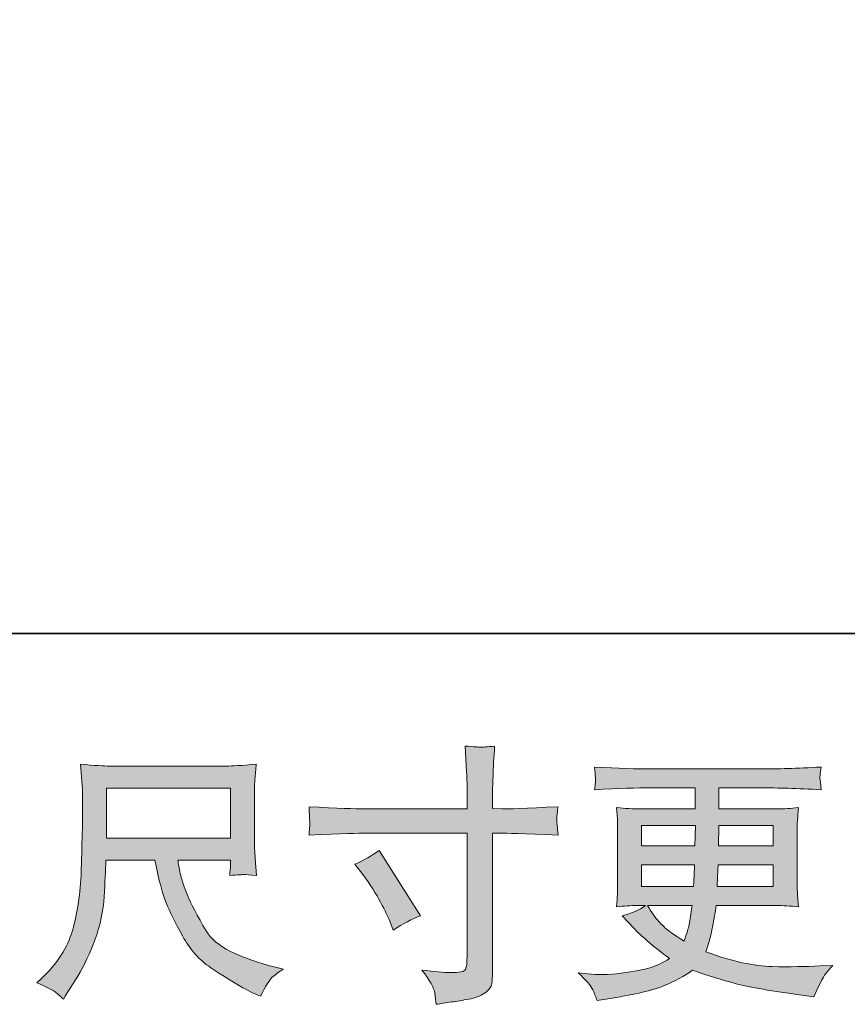
# Model space of a CAD drawing. Units: inches. Extents: x -1971 to 1440, y -1688 to 897.
# Drawn here: x -705 to -457, y -1688 to -1393 of the extents above; entities that cross this region are included whole.
import ezdxf

# ---------------------------------------------------------------- set-up
doc = ezdxf.new("R2010")
doc.units = ezdxf.units.IN
doc.header["$MEASUREMENT"] = 0
doc.layers.add('图层 1', color=7, linetype='Continuous')

msp = doc.modelspace()

# ---------------------------------------------------------------- hatches: boundary and pattern name
at = {"layer": '图层 1'}
h = msp.add_hatch(color=7, dxfattribs=at)
h.dxf.hatch_style = 2
edge = h.paths.add_edge_path()
edge.add_spline(control_points=[(-601.83, -1629.05), (-601.83, -1629.05), (-570.99, -1629.05), (-570.99, -1629.05), (-570.99, -1629.05), (-570.99, -1625.61), (-570.99, -1625.61), (-570.99, -1622.4), (-571.04, -1619.86), (-571.15, -1618), (-571.15, -1618), (-571.55, -1610.22), (-571.55, -1610.22), (-568.97, -1610.44), (-567.44, -1610.54), (-566.96, -1610.57), (-566.47, -1610.6), (-565.07, -1610.49), (-562.76, -1610.22), (-562.98, -1613.7), (-563.14, -1616.69), (-563.24, -1619.2), (-563.35, -1621.71), (-563.4, -1623.84), (-563.4, -1625.61), (-563.4, -1625.61), (-563.4, -1628.97), (-563.4, -1628.97), (-563.4, -1628.97), (-560.6, -1629.05), (-560.6, -1629.05), (-559, -1629.11), (-553.39, -1628.89), (-543.77, -1628.41), (-543.93, -1629.59), (-544.04, -1630.49), (-544.09, -1631.13), (-544.15, -1631.75), (-544.16, -1632.26), (-544.13, -1632.63), (-544.11, -1633.03), (-543.99, -1634.42), (-543.77, -1636.88), (-554.08, -1636.5), (-559.74, -1636.32), (-560.76, -1636.32), (-560.76, -1636.32), (-563.4, -1636.32), (-563.4, -1636.32), (-563.4, -1636.32), (-563.4, -1678.38), (-563.4, -1678.38), (-563.4, -1679.34), (-563.47, -1680.33), (-563.6, -1681.37), (-563.74, -1682.41), (-564.47, -1683.37), (-565.78, -1684.25), (-567.1, -1685.13), (-568.66, -1685.75), (-570.49, -1686.07), (-572.32, -1686.39), (-574.06, -1686.66), (-575.71, -1686.9), (-577.37, -1687.14), (-578.89, -1687.38), (-580.28, -1687.59), (-580.33, -1686.79), (-580.47, -1685.64), (-580.68, -1684.17), (-580.9, -1682.7), (-582.18, -1680.43), (-584.53, -1677.34), (-580.79, -1677.82), (-577.98, -1678.06), (-576.12, -1678.06), (-573.28, -1678.11), (-571.75, -1677.82), (-571.51, -1677.18), (-571.27, -1676.54), (-571.12, -1675.79), (-571.07, -1674.96), (-571.01, -1674.13), (-570.99, -1672.98), (-570.99, -1671.49), (-570.99, -1671.49), (-570.99, -1636.32), (-570.99, -1636.32), (-570.99, -1636.32), (-601.83, -1636.32), (-601.83, -1636.32), (-602.9, -1636.32), (-608.4, -1636.5), (-618.34, -1636.88), (-618.23, -1635.62), (-618.16, -1634.74), (-618.14, -1634.23), (-618.11, -1633.73), (-618.11, -1633.19), (-618.14, -1632.68), (-618.16, -1632.15), (-618.23, -1630.73), (-618.34, -1628.41), (-609.79, -1628.84), (-604.29, -1629.05), (-601.83, -1629.05)], knot_values=[0, 0, 0, 0, 1, 1, 1, 2, 2, 2, 3, 3, 3, 4, 4, 4, 5, 5, 5, 6, 6, 6, 7, 7, 7, 8, 8, 8, 9, 9, 9, 10, 10, 10, 11, 11, 11, 12, 12, 12, 13, 13, 13, 14, 14, 14, 15, 15, 15, 16, 16, 16, 17, 17, 17, 18, 18, 18, 19, 19, 19, 20, 20, 20, 21, 21, 21, 22, 22, 22, 23, 23, 23, 24, 24, 24, 25, 25, 25, 26, 26, 26, 27, 27, 27, 28, 28, 28, 29, 29, 29, 30, 30, 30, 31, 31, 31, 32, 32, 32, 33, 33, 33, 34, 34, 34, 35, 35, 35, 35], degree=3, periodic=0)
edge = h.paths.add_edge_path()
edge.add_spline(control_points=[(-604.58, -1645.66), (-601.91, -1644.43), (-599.51, -1643.05), (-597.37, -1641.5), (-597.37, -1641.5), (-584.95, -1661.05), (-584.95, -1661.05), (-587.41, -1662.01), (-590.14, -1663.45), (-593.13, -1665.37), (-593.13, -1665.37), (-594.17, -1662.65), (-594.17, -1662.65), (-594.65, -1661.47), (-595.56, -1659.6), (-596.89, -1657.04), (-598.23, -1654.48), (-600.02, -1651.7), (-602.26, -1648.71), (-602.26, -1648.71), (-604.58, -1645.66), (-604.58, -1645.66)], knot_values=[0, 0, 0, 0, 1, 1, 1, 2, 2, 2, 3, 3, 3, 4, 4, 4, 5, 5, 5, 6, 6, 6, 7, 7, 7, 7], degree=3, periodic=0)
h = msp.add_hatch(color=7, dxfattribs=at)
h.dxf.hatch_style = 2
h.paths.add_polyline_path([(-679.01, -1622.86), (-641.84, -1622.86), (-641.84, -1637.81), (-679.01, -1637.81)])
edge = h.paths.add_edge_path()
edge.add_spline(control_points=[(-694.68, -1683.69), (-693.96, -1684.17), (-693.03, -1684.95), (-691.91, -1686.02), (-691.91, -1686.02), (-691.27, -1684.97), (-691.27, -1684.97), (-691.27, -1684.97), (-687.59, -1679.21), (-687.59, -1679.21), (-685.66, -1676), (-683.93, -1672.29), (-682.38, -1668.07), (-680.83, -1663.85), (-679.94, -1659.6), (-679.69, -1655.33), (-679.45, -1651.06), (-679.28, -1647.43), (-679.17, -1644.43), (-679.17, -1644.43), (-664.51, -1644.43), (-664.51, -1644.43), (-663.28, -1650.47), (-662.16, -1654.72), (-661.15, -1657.2), (-660.13, -1659.68), (-658.49, -1663), (-656.22, -1667.11), (-653.95, -1671.22), (-651.13, -1674.4), (-647.77, -1676.64), (-644.4, -1678.89), (-641.49, -1680.7), (-639.01, -1682.12), (-636.55, -1683.53), (-634.84, -1684.41), (-633.88, -1684.73), (-633.88, -1684.73), (-632.84, -1685.13), (-632.84, -1685.13), (-631.34, -1682.04), (-630.09, -1680.06), (-629.07, -1679.23), (-628.06, -1678.4), (-627.04, -1677.68), (-626.03, -1677.04), (-626.03, -1677.04), (-627.95, -1676.56), (-627.95, -1676.56), (-639.41, -1673.78), (-646.46, -1670.13), (-649.13, -1665.61), (-651.8, -1661.1), (-653.68, -1657.52), (-654.78, -1654.85), (-655.87, -1652.18), (-656.58, -1650.02), (-656.9, -1648.39), (-657.22, -1646.76), (-657.46, -1645.45), (-657.62, -1644.43), (-657.62, -1644.43), (-641.84, -1644.43), (-641.84, -1644.43), (-641.84, -1644.43), (-641.84, -1646.2), (-641.84, -1646.2), (-641.84, -1646.46), (-641.88, -1646.89), (-641.96, -1647.51), (-642.04, -1648.12), (-642.08, -1648.63), (-642.08, -1649), (-639.61, -1648.84), (-638.18, -1648.73), (-637.79, -1648.71), (-637.39, -1648.68), (-636.15, -1648.79), (-634.04, -1649), (-634.04, -1649), (-634.44, -1643.95), (-634.44, -1643.95), (-634.6, -1642.08), (-634.68, -1640.16), (-634.68, -1638.24), (-634.68, -1638.24), (-634.68, -1623.23), (-634.68, -1623.23), (-634.68, -1622.35), (-634.63, -1621.28), (-634.52, -1620), (-634.41, -1618.72), (-634.28, -1617.27), (-634.12, -1615.67), (-638.53, -1616.05), (-641.48, -1616.23), (-642.96, -1616.23), (-642.96, -1616.23), (-678.21, -1616.23), (-678.21, -1616.23), (-679.65, -1616.23), (-682.51, -1616.05), (-686.79, -1615.67), (-686.79, -1615.67), (-686.22, -1623.23), (-686.22, -1623.23), (-686.17, -1623.98), (-686.17, -1625.87), (-686.22, -1628.92), (-686.22, -1628.92), (-686.22, -1635.51), (-686.22, -1635.51), (-686.28, -1635.78), (-686.33, -1637.81), (-686.38, -1641.6), (-686.38, -1641.6), (-686.54, -1647.8), (-686.54, -1647.8), (-686.81, -1654.32), (-687.69, -1660.19), (-689.19, -1665.45), (-690.68, -1670.71), (-693.78, -1675.52), (-698.48, -1679.85), (-698.48, -1679.85), (-699.84, -1681.13), (-699.84, -1681.13), (-697.12, -1682.36), (-695.4, -1683.21), (-694.68, -1683.69)], knot_values=[0, 0, 0, 0, 1, 1, 1, 2, 2, 2, 3, 3, 3, 4, 4, 4, 5, 5, 5, 6, 6, 6, 7, 7, 7, 8, 8, 8, 9, 9, 9, 10, 10, 10, 11, 11, 11, 12, 12, 12, 13, 13, 13, 14, 14, 14, 15, 15, 15, 16, 16, 16, 17, 17, 17, 18, 18, 18, 19, 19, 19, 20, 20, 20, 21, 21, 21, 22, 22, 22, 23, 23, 23, 24, 24, 24, 25, 25, 25, 26, 26, 26, 27, 27, 27, 28, 28, 28, 29, 29, 29, 30, 30, 30, 31, 31, 31, 32, 32, 32, 33, 33, 33, 34, 34, 34, 35, 35, 35, 36, 36, 36, 37, 37, 37, 38, 38, 38, 39, 39, 39, 40, 40, 40, 41, 41, 41, 42, 42, 42, 43, 43, 43, 43], degree=3, periodic=0)
h = msp.add_hatch(color=7, dxfattribs=at)
h.dxf.hatch_style = 2
h.paths.add_polyline_path([(-518.75, -1634.07), (-502.65, -1634.07), (-502.81, -1640.16), (-518.75, -1640.16)])
edge = h.paths.add_edge_path()
edge.add_spline(control_points=[(-533.36, -1683.24), (-532.82, -1684.41), (-532.4, -1685.48), (-532.08, -1686.44), (-532.08, -1686.44), (-527.59, -1685.72), (-527.59, -1685.72), (-520.65, -1684.65), (-515.49, -1683.43), (-512.15, -1682.06), (-508.82, -1680.7), (-505.9, -1679.15), (-503.45, -1677.39), (-499.01, -1678.99), (-494.69, -1680.33), (-490.47, -1681.42), (-486.24, -1682.52), (-479.65, -1683.67), (-470.73, -1684.84), (-470.73, -1684.84), (-467.21, -1685.32), (-467.21, -1685.32), (-467.21, -1685.32), (-466.25, -1683.32), (-466.25, -1683.32), (-466.25, -1683.32), (-464.88, -1680.43), (-464.88, -1680.43), (-464.19, -1679.15), (-463.07, -1677.66), (-461.52, -1675.95), (-461.52, -1675.95), (-465.37, -1676.11), (-465.37, -1676.11), (-469.58, -1676.32), (-474.34, -1676.38), (-479.63, -1676.29), (-484.93, -1676.21), (-491.56, -1674.75), (-499.52, -1671.86), (-499.52, -1671.86), (-498.56, -1669.06), (-498.56, -1669.06), (-498.35, -1668.36), (-498, -1666.81), (-497.52, -1664.41), (-497.04, -1662.01), (-496.66, -1659.87), (-496.4, -1658), (-496.4, -1658), (-478.66, -1658), (-478.66, -1658), (-476.47, -1658), (-474.18, -1658.13), (-471.77, -1658.4), (-471.77, -1658.4), (-472.01, -1655.04), (-472.01, -1655.04), (-472.12, -1653.62), (-472.18, -1652.39), (-472.18, -1651.38), (-472.18, -1651.38), (-472.18, -1635.35), (-472.18, -1635.35), (-472.18, -1634.61), (-472.14, -1633.67), (-472.05, -1632.55), (-471.97, -1631.43), (-471.88, -1630.15), (-471.77, -1628.65), (-474.02, -1628.92), (-476.15, -1629.05), (-478.18, -1629.05), (-478.18, -1629.05), (-495.57, -1629.05), (-495.57, -1629.05), (-495.57, -1629.05), (-495.57, -1622.75), (-495.57, -1622.75), (-495.57, -1622.75), (-482.59, -1622.75), (-482.59, -1622.75), (-478.16, -1622.75), (-472.28, -1622.94), (-464.96, -1623.31), (-465.18, -1621.41), (-465.3, -1620.29), (-465.32, -1620), (-465.35, -1619.68), (-465.34, -1619.25), (-465.28, -1618.72), (-465.23, -1618.18), (-465.12, -1617.46), (-464.96, -1616.53), (-472.39, -1616.9), (-478.29, -1617.09), (-482.67, -1617.09), (-482.67, -1617.09), (-515.95, -1617.09), (-515.95, -1617.09), (-520.06, -1617.09), (-525.69, -1616.9), (-532.85, -1616.53), (-532.69, -1617.97), (-532.6, -1619.01), (-532.57, -1619.68), (-532.54, -1620.35), (-532.54, -1620.88), (-532.57, -1621.25), (-532.6, -1621.63), (-532.69, -1622.32), (-532.85, -1623.31), (-525.64, -1622.94), (-520.03, -1622.75), (-516.03, -1622.75), (-516.03, -1622.75), (-502.73, -1622.75), (-502.73, -1622.75), (-502.73, -1622.75), (-502.73, -1629.05), (-502.73, -1629.05), (-502.73, -1629.05), (-519.02, -1629.05), (-519.02, -1629.05), (-521.31, -1629.05), (-523.72, -1628.92), (-526.23, -1628.65), (-526.23, -1628.65), (-525.99, -1632.07), (-525.99, -1632.07), (-525.93, -1632.76), (-525.91, -1633.86), (-525.91, -1635.35), (-525.91, -1635.35), (-525.91, -1651.46), (-525.91, -1651.46), (-525.91, -1652.63), (-525.93, -1653.7), (-525.99, -1654.64), (-526.04, -1655.6), (-526.12, -1656.85), (-526.23, -1658.4), (-524.04, -1658.13), (-521.98, -1658), (-520.06, -1658), (-520.06, -1658), (-517.58, -1658), (-517.58, -1658), (-519.39, -1659.34), (-521.71, -1660.35), (-524.55, -1661.05), (-524.55, -1661.05), (-522.86, -1662.89), (-522.86, -1662.89), (-519.39, -1666.73), (-515.21, -1670.39), (-510.35, -1673.86), (-512.43, -1675.15), (-514.4, -1676.08), (-516.24, -1676.67), (-518.08, -1677.26), (-520.97, -1677.79), (-524.87, -1678.27), (-528.77, -1678.75), (-532.08, -1678.83), (-534.8, -1678.51), (-534.8, -1678.51), (-537.69, -1678.19), (-537.69, -1678.19), (-535.34, -1680.38), (-533.89, -1682.06), (-533.36, -1683.24)], knot_values=[0, 0, 0, 0, 1, 1, 1, 2, 2, 2, 3, 3, 3, 4, 4, 4, 5, 5, 5, 6, 6, 6, 7, 7, 7, 8, 8, 8, 9, 9, 9, 10, 10, 10, 11, 11, 11, 12, 12, 12, 13, 13, 13, 14, 14, 14, 15, 15, 15, 16, 16, 16, 17, 17, 17, 18, 18, 18, 19, 19, 19, 20, 20, 20, 21, 21, 21, 22, 22, 22, 23, 23, 23, 24, 24, 24, 25, 25, 25, 26, 26, 26, 27, 27, 27, 28, 28, 28, 29, 29, 29, 30, 30, 30, 31, 31, 31, 32, 32, 32, 33, 33, 33, 34, 34, 34, 35, 35, 35, 36, 36, 36, 37, 37, 37, 38, 38, 38, 39, 39, 39, 40, 40, 40, 41, 41, 41, 42, 42, 42, 43, 43, 43, 44, 44, 44, 45, 45, 45, 46, 46, 46, 47, 47, 47, 48, 48, 48, 49, 49, 49, 50, 50, 50, 51, 51, 51, 52, 52, 52, 53, 53, 53, 54, 54, 54, 55, 55, 55, 56, 56, 56, 57, 57, 57, 57], degree=3, periodic=0)
edge = h.paths.add_edge_path()
edge.add_spline(control_points=[(-518.75, -1645.82), (-518.75, -1645.82), (-502.89, -1645.82), (-502.89, -1645.82), (-502.89, -1645.82), (-502.97, -1649.11), (-502.97, -1649.11), (-503.02, -1649.48), (-503.1, -1650.55), (-503.21, -1652.34), (-503.21, -1652.34), (-518.75, -1652.34), (-518.75, -1652.34), (-518.75, -1652.34), (-518.75, -1645.82), (-518.75, -1645.82)], knot_values=[0, 0, 0, 0, 1, 1, 1, 2, 2, 2, 3, 3, 3, 4, 4, 4, 5, 5, 5, 5], degree=3, periodic=0)
edge = h.paths.add_edge_path()
edge.add_spline(control_points=[(-503.63, -1658), (-503.63, -1658), (-503.88, -1659.76), (-503.88, -1659.76), (-504.2, -1661.95), (-504.42, -1663.37), (-504.56, -1664.01), (-504.69, -1664.65), (-505.18, -1666.2), (-506.04, -1668.66), (-508.87, -1666.79), (-510.61, -1665.59), (-511.25, -1665.08), (-511.89, -1664.57), (-512.67, -1663.8), (-513.61, -1662.75), (-514.54, -1661.71), (-515.68, -1660.14), (-517.01, -1658), (-517.01, -1658), (-503.63, -1658), (-503.63, -1658)], knot_values=[0, 0, 0, 0, 1, 1, 1, 2, 2, 2, 3, 3, 3, 4, 4, 4, 5, 5, 5, 6, 6, 6, 7, 7, 7, 7], degree=3, periodic=0)
edge = h.paths.add_edge_path()
edge.add_spline(control_points=[(-496.08, -1652.34), (-496.08, -1652.34), (-496, -1649.43), (-496, -1649.43), (-496, -1649), (-495.94, -1647.8), (-495.84, -1645.82), (-495.84, -1645.82), (-479.33, -1645.82), (-479.33, -1645.82), (-479.33, -1645.82), (-479.33, -1652.34), (-479.33, -1652.34), (-479.33, -1652.34), (-496.08, -1652.34), (-496.08, -1652.34)], knot_values=[0, 0, 0, 0, 1, 1, 1, 2, 2, 2, 3, 3, 3, 4, 4, 4, 5, 5, 5, 5], degree=3, periodic=0)
edge = h.paths.add_edge_path()
edge.add_spline(control_points=[(-495.76, -1640.16), (-495.76, -1640.16), (-495.68, -1638.19), (-495.68, -1638.19), (-495.68, -1637.57), (-495.65, -1636.21), (-495.6, -1634.07), (-495.6, -1634.07), (-479.33, -1634.07), (-479.33, -1634.07), (-479.33, -1634.07), (-479.33, -1640.16), (-479.33, -1640.16), (-479.33, -1640.16), (-495.76, -1640.16), (-495.76, -1640.16)], knot_values=[0, 0, 0, 0, 1, 1, 1, 2, 2, 2, 3, 3, 3, 4, 4, 4, 5, 5, 5, 5], degree=3, periodic=0)

# ---------------------------------------------------------------- linework, layer by layer
at = {"layer": '图层 1', "color": 7, "lineweight": 35}
msp.add_lwpolyline([(1440.18, -1576.51), (-1970.65, -1576.51), (-1970.65, 632.78), (1440.18, 632.78), (1440.18, -1576.51)], dxfattribs=at)
at = {"layer": '图层 1', "color": 7, "lineweight": 0}
for points in [[(-679.01, -1622.86), (-641.84, -1622.86), (-641.84, -1637.81), (-679.01, -1637.81), (-679.01, -1622.86)], [(-518.75, -1634.07), (-502.65, -1634.07), (-502.81, -1640.16), (-518.75, -1640.16), (-518.75, -1634.07)]]:
    msp.add_lwpolyline(points, dxfattribs=at)
for points, knots in [([(-601.83, -1629.05), (-601.83, -1629.05), (-570.99, -1629.05), (-570.99, -1629.05), (-570.99, -1629.05), (-570.99, -1625.61), (-570.99, -1625.61), (-570.99, -1622.4), (-571.04, -1619.86), (-571.15, -1618), (-571.15, -1618), (-571.55, -1610.22), (-571.55, -1610.22), (-568.97, -1610.44), (-567.44, -1610.54), (-566.96, -1610.57), (-566.47, -1610.6), (-565.07, -1610.49), (-562.76, -1610.22), (-562.98, -1613.7), (-563.14, -1616.69), (-563.24, -1619.2), (-563.35, -1621.71), (-563.4, -1623.84), (-563.4, -1625.61), (-563.4, -1625.61), (-563.4, -1628.97), (-563.4, -1628.97), (-563.4, -1628.97), (-560.6, -1629.05), (-560.6, -1629.05), (-559, -1629.11), (-553.39, -1628.89), (-543.77, -1628.41), (-543.93, -1629.59), (-544.04, -1630.49), (-544.09, -1631.13), (-544.15, -1631.75), (-544.16, -1632.26), (-544.13, -1632.63), (-544.11, -1633.03), (-543.99, -1634.42), (-543.77, -1636.88), (-554.08, -1636.5), (-559.74, -1636.32), (-560.76, -1636.32), (-560.76, -1636.32), (-563.4, -1636.32), (-563.4, -1636.32), (-563.4, -1636.32), (-563.4, -1678.38), (-563.4, -1678.38), (-563.4, -1679.34), (-563.47, -1680.33), (-563.6, -1681.37), (-563.74, -1682.41), (-564.47, -1683.37), (-565.78, -1684.25), (-567.1, -1685.13), (-568.66, -1685.75), (-570.49, -1686.07), (-572.32, -1686.39), (-574.06, -1686.66), (-575.71, -1686.9), (-577.37, -1687.14), (-578.89, -1687.38), (-580.28, -1687.59), (-580.33, -1686.79), (-580.47, -1685.64), (-580.68, -1684.17), (-580.9, -1682.7), (-582.18, -1680.43), (-584.53, -1677.34), (-580.79, -1677.82), (-577.98, -1678.06), (-576.12, -1678.06), (-573.28, -1678.11), (-571.75, -1677.82), (-571.51, -1677.18), (-571.27, -1676.54), (-571.12, -1675.79), (-571.07, -1674.96), (-571.01, -1674.13), (-570.99, -1672.98), (-570.99, -1671.49), (-570.99, -1671.49), (-570.99, -1636.32), (-570.99, -1636.32), (-570.99, -1636.32), (-601.83, -1636.32), (-601.83, -1636.32), (-602.9, -1636.32), (-608.4, -1636.5), (-618.34, -1636.88), (-618.23, -1635.62), (-618.16, -1634.74), (-618.14, -1634.23), (-618.11, -1633.73), (-618.11, -1633.19), (-618.14, -1632.68), (-618.16, -1632.15), (-618.23, -1630.73), (-618.34, -1628.41), (-609.79, -1628.84), (-604.29, -1629.05), (-601.83, -1629.05)], [0, 0, 0, 0, 1, 1, 1, 2, 2, 2, 3, 3, 3, 4, 4, 4, 5, 5, 5, 6, 6, 6, 7, 7, 7, 8, 8, 8, 9, 9, 9, 10, 10, 10, 11, 11, 11, 12, 12, 12, 13, 13, 13, 14, 14, 14, 15, 15, 15, 16, 16, 16, 17, 17, 17, 18, 18, 18, 19, 19, 19, 20, 20, 20, 21, 21, 21, 22, 22, 22, 23, 23, 23, 24, 24, 24, 25, 25, 25, 26, 26, 26, 27, 27, 27, 28, 28, 28, 29, 29, 29, 30, 30, 30, 31, 31, 31, 32, 32, 32, 33, 33, 33, 34, 34, 34, 35, 35, 35, 35]), ([(-694.68, -1683.69), (-693.96, -1684.17), (-693.03, -1684.95), (-691.91, -1686.02), (-691.91, -1686.02), (-691.27, -1684.97), (-691.27, -1684.97), (-691.27, -1684.97), (-687.59, -1679.21), (-687.59, -1679.21), (-685.66, -1676), (-683.93, -1672.29), (-682.38, -1668.07), (-680.83, -1663.85), (-679.94, -1659.6), (-679.69, -1655.33), (-679.45, -1651.06), (-679.28, -1647.43), (-679.17, -1644.43), (-679.17, -1644.43), (-664.51, -1644.43), (-664.51, -1644.43), (-663.28, -1650.47), (-662.16, -1654.72), (-661.15, -1657.2), (-660.13, -1659.68), (-658.49, -1663), (-656.22, -1667.11), (-653.95, -1671.22), (-651.13, -1674.4), (-647.77, -1676.64), (-644.4, -1678.89), (-641.49, -1680.7), (-639.01, -1682.12), (-636.55, -1683.53), (-634.84, -1684.41), (-633.88, -1684.73), (-633.88, -1684.73), (-632.84, -1685.13), (-632.84, -1685.13), (-631.34, -1682.04), (-630.09, -1680.06), (-629.07, -1679.23), (-628.06, -1678.4), (-627.04, -1677.68), (-626.03, -1677.04), (-626.03, -1677.04), (-627.95, -1676.56), (-627.95, -1676.56), (-639.41, -1673.78), (-646.46, -1670.13), (-649.13, -1665.61), (-651.8, -1661.1), (-653.68, -1657.52), (-654.78, -1654.85), (-655.87, -1652.18), (-656.58, -1650.02), (-656.9, -1648.39), (-657.22, -1646.76), (-657.46, -1645.45), (-657.62, -1644.43), (-657.62, -1644.43), (-641.84, -1644.43), (-641.84, -1644.43), (-641.84, -1644.43), (-641.84, -1646.2), (-641.84, -1646.2), (-641.84, -1646.46), (-641.88, -1646.89), (-641.96, -1647.51), (-642.04, -1648.12), (-642.08, -1648.63), (-642.08, -1649), (-639.61, -1648.84), (-638.18, -1648.73), (-637.79, -1648.71), (-637.39, -1648.68), (-636.15, -1648.79), (-634.04, -1649), (-634.04, -1649), (-634.44, -1643.95), (-634.44, -1643.95), (-634.6, -1642.08), (-634.68, -1640.16), (-634.68, -1638.24), (-634.68, -1638.24), (-634.68, -1623.23), (-634.68, -1623.23), (-634.68, -1622.35), (-634.63, -1621.28), (-634.52, -1620), (-634.41, -1618.72), (-634.28, -1617.27), (-634.12, -1615.67), (-638.53, -1616.05), (-641.48, -1616.23), (-642.96, -1616.23), (-642.96, -1616.23), (-678.21, -1616.23), (-678.21, -1616.23), (-679.65, -1616.23), (-682.51, -1616.05), (-686.79, -1615.67), (-686.79, -1615.67), (-686.22, -1623.23), (-686.22, -1623.23), (-686.17, -1623.98), (-686.17, -1625.87), (-686.22, -1628.92), (-686.22, -1628.92), (-686.22, -1635.51), (-686.22, -1635.51), (-686.28, -1635.78), (-686.33, -1637.81), (-686.38, -1641.6), (-686.38, -1641.6), (-686.54, -1647.8), (-686.54, -1647.8), (-686.81, -1654.32), (-687.69, -1660.19), (-689.19, -1665.45), (-690.68, -1670.71), (-693.78, -1675.52), (-698.48, -1679.85), (-698.48, -1679.85), (-699.84, -1681.13), (-699.84, -1681.13), (-697.12, -1682.36), (-695.4, -1683.21), (-694.68, -1683.69)], [0, 0, 0, 0, 1, 1, 1, 2, 2, 2, 3, 3, 3, 4, 4, 4, 5, 5, 5, 6, 6, 6, 7, 7, 7, 8, 8, 8, 9, 9, 9, 10, 10, 10, 11, 11, 11, 12, 12, 12, 13, 13, 13, 14, 14, 14, 15, 15, 15, 16, 16, 16, 17, 17, 17, 18, 18, 18, 19, 19, 19, 20, 20, 20, 21, 21, 21, 22, 22, 22, 23, 23, 23, 24, 24, 24, 25, 25, 25, 26, 26, 26, 27, 27, 27, 28, 28, 28, 29, 29, 29, 30, 30, 30, 31, 31, 31, 32, 32, 32, 33, 33, 33, 34, 34, 34, 35, 35, 35, 36, 36, 36, 37, 37, 37, 38, 38, 38, 39, 39, 39, 40, 40, 40, 41, 41, 41, 42, 42, 42, 43, 43, 43, 43]), ([(-533.36, -1683.24), (-532.82, -1684.41), (-532.4, -1685.48), (-532.08, -1686.44), (-532.08, -1686.44), (-527.59, -1685.72), (-527.59, -1685.72), (-520.65, -1684.65), (-515.49, -1683.43), (-512.15, -1682.06), (-508.82, -1680.7), (-505.9, -1679.15), (-503.45, -1677.39), (-499.01, -1678.99), (-494.69, -1680.33), (-490.47, -1681.42), (-486.24, -1682.52), (-479.65, -1683.67), (-470.73, -1684.84), (-470.73, -1684.84), (-467.21, -1685.32), (-467.21, -1685.32), (-467.21, -1685.32), (-466.25, -1683.32), (-466.25, -1683.32), (-466.25, -1683.32), (-464.88, -1680.43), (-464.88, -1680.43), (-464.19, -1679.15), (-463.07, -1677.66), (-461.52, -1675.95), (-461.52, -1675.95), (-465.37, -1676.11), (-465.37, -1676.11), (-469.58, -1676.32), (-474.34, -1676.38), (-479.63, -1676.29), (-484.93, -1676.21), (-491.56, -1674.75), (-499.52, -1671.86), (-499.52, -1671.86), (-498.56, -1669.06), (-498.56, -1669.06), (-498.35, -1668.36), (-498, -1666.81), (-497.52, -1664.41), (-497.04, -1662.01), (-496.66, -1659.87), (-496.4, -1658), (-496.4, -1658), (-478.66, -1658), (-478.66, -1658), (-476.47, -1658), (-474.18, -1658.13), (-471.77, -1658.4), (-471.77, -1658.4), (-472.01, -1655.04), (-472.01, -1655.04), (-472.12, -1653.62), (-472.18, -1652.39), (-472.18, -1651.38), (-472.18, -1651.38), (-472.18, -1635.35), (-472.18, -1635.35), (-472.18, -1634.61), (-472.14, -1633.67), (-472.05, -1632.55), (-471.97, -1631.43), (-471.88, -1630.15), (-471.77, -1628.65), (-474.02, -1628.92), (-476.15, -1629.05), (-478.18, -1629.05), (-478.18, -1629.05), (-495.57, -1629.05), (-495.57, -1629.05), (-495.57, -1629.05), (-495.57, -1622.75), (-495.57, -1622.75), (-495.57, -1622.75), (-482.59, -1622.75), (-482.59, -1622.75), (-478.16, -1622.75), (-472.28, -1622.94), (-464.96, -1623.31), (-465.18, -1621.41), (-465.3, -1620.29), (-465.32, -1620), (-465.35, -1619.68), (-465.34, -1619.25), (-465.28, -1618.72), (-465.23, -1618.18), (-465.12, -1617.46), (-464.96, -1616.53), (-472.39, -1616.9), (-478.29, -1617.09), (-482.67, -1617.09), (-482.67, -1617.09), (-515.95, -1617.09), (-515.95, -1617.09), (-520.06, -1617.09), (-525.69, -1616.9), (-532.85, -1616.53), (-532.69, -1617.97), (-532.6, -1619.01), (-532.57, -1619.68), (-532.54, -1620.35), (-532.54, -1620.88), (-532.57, -1621.25), (-532.6, -1621.63), (-532.69, -1622.32), (-532.85, -1623.31), (-525.64, -1622.94), (-520.03, -1622.75), (-516.03, -1622.75), (-516.03, -1622.75), (-502.73, -1622.75), (-502.73, -1622.75), (-502.73, -1622.75), (-502.73, -1629.05), (-502.73, -1629.05), (-502.73, -1629.05), (-519.02, -1629.05), (-519.02, -1629.05), (-521.31, -1629.05), (-523.72, -1628.92), (-526.23, -1628.65), (-526.23, -1628.65), (-525.99, -1632.07), (-525.99, -1632.07), (-525.93, -1632.76), (-525.91, -1633.86), (-525.91, -1635.35), (-525.91, -1635.35), (-525.91, -1651.46), (-525.91, -1651.46), (-525.91, -1652.63), (-525.93, -1653.7), (-525.99, -1654.64), (-526.04, -1655.6), (-526.12, -1656.85), (-526.23, -1658.4), (-524.04, -1658.13), (-521.98, -1658), (-520.06, -1658), (-520.06, -1658), (-517.58, -1658), (-517.58, -1658), (-519.39, -1659.34), (-521.71, -1660.35), (-524.55, -1661.05), (-524.55, -1661.05), (-522.86, -1662.89), (-522.86, -1662.89), (-519.39, -1666.73), (-515.21, -1670.39), (-510.35, -1673.86), (-512.43, -1675.15), (-514.4, -1676.08), (-516.24, -1676.67), (-518.08, -1677.26), (-520.97, -1677.79), (-524.87, -1678.27), (-528.77, -1678.75), (-532.08, -1678.83), (-534.8, -1678.51), (-534.8, -1678.51), (-537.69, -1678.19), (-537.69, -1678.19), (-535.34, -1680.38), (-533.89, -1682.06), (-533.36, -1683.24)], [0, 0, 0, 0, 1, 1, 1, 2, 2, 2, 3, 3, 3, 4, 4, 4, 5, 5, 5, 6, 6, 6, 7, 7, 7, 8, 8, 8, 9, 9, 9, 10, 10, 10, 11, 11, 11, 12, 12, 12, 13, 13, 13, 14, 14, 14, 15, 15, 15, 16, 16, 16, 17, 17, 17, 18, 18, 18, 19, 19, 19, 20, 20, 20, 21, 21, 21, 22, 22, 22, 23, 23, 23, 24, 24, 24, 25, 25, 25, 26, 26, 26, 27, 27, 27, 28, 28, 28, 29, 29, 29, 30, 30, 30, 31, 31, 31, 32, 32, 32, 33, 33, 33, 34, 34, 34, 35, 35, 35, 36, 36, 36, 37, 37, 37, 38, 38, 38, 39, 39, 39, 40, 40, 40, 41, 41, 41, 42, 42, 42, 43, 43, 43, 44, 44, 44, 45, 45, 45, 46, 46, 46, 47, 47, 47, 48, 48, 48, 49, 49, 49, 50, 50, 50, 51, 51, 51, 52, 52, 52, 53, 53, 53, 54, 54, 54, 55, 55, 55, 56, 56, 56, 57, 57, 57, 57]), ([(-495.76, -1640.16), (-495.76, -1640.16), (-495.68, -1638.19), (-495.68, -1638.19), (-495.68, -1637.57), (-495.65, -1636.21), (-495.6, -1634.07), (-495.6, -1634.07), (-479.33, -1634.07), (-479.33, -1634.07), (-479.33, -1634.07), (-479.33, -1640.16), (-479.33, -1640.16), (-479.33, -1640.16), (-495.76, -1640.16), (-495.76, -1640.16)], [0, 0, 0, 0, 1, 1, 1, 2, 2, 2, 3, 3, 3, 4, 4, 4, 5, 5, 5, 5]), ([(-604.58, -1645.66), (-601.91, -1644.43), (-599.51, -1643.05), (-597.37, -1641.5), (-597.37, -1641.5), (-584.95, -1661.05), (-584.95, -1661.05), (-587.41, -1662.01), (-590.14, -1663.45), (-593.13, -1665.37), (-593.13, -1665.37), (-594.17, -1662.65), (-594.17, -1662.65), (-594.65, -1661.47), (-595.56, -1659.6), (-596.89, -1657.04), (-598.23, -1654.48), (-600.02, -1651.7), (-602.26, -1648.71), (-602.26, -1648.71), (-604.58, -1645.66), (-604.58, -1645.66)], [0, 0, 0, 0, 1, 1, 1, 2, 2, 2, 3, 3, 3, 4, 4, 4, 5, 5, 5, 6, 6, 6, 7, 7, 7, 7]), ([(-518.75, -1645.82), (-518.75, -1645.82), (-502.89, -1645.82), (-502.89, -1645.82), (-502.89, -1645.82), (-502.97, -1649.11), (-502.97, -1649.11), (-503.02, -1649.48), (-503.1, -1650.55), (-503.21, -1652.34), (-503.21, -1652.34), (-518.75, -1652.34), (-518.75, -1652.34), (-518.75, -1652.34), (-518.75, -1645.82), (-518.75, -1645.82)], [0, 0, 0, 0, 1, 1, 1, 2, 2, 2, 3, 3, 3, 4, 4, 4, 5, 5, 5, 5]), ([(-496.08, -1652.34), (-496.08, -1652.34), (-496, -1649.43), (-496, -1649.43), (-496, -1649), (-495.94, -1647.8), (-495.84, -1645.82), (-495.84, -1645.82), (-479.33, -1645.82), (-479.33, -1645.82), (-479.33, -1645.82), (-479.33, -1652.34), (-479.33, -1652.34), (-479.33, -1652.34), (-496.08, -1652.34), (-496.08, -1652.34)], [0, 0, 0, 0, 1, 1, 1, 2, 2, 2, 3, 3, 3, 4, 4, 4, 5, 5, 5, 5]), ([(-503.63, -1658), (-503.63, -1658), (-503.88, -1659.76), (-503.88, -1659.76), (-504.2, -1661.95), (-504.42, -1663.37), (-504.56, -1664.01), (-504.69, -1664.65), (-505.18, -1666.2), (-506.04, -1668.66), (-508.87, -1666.79), (-510.61, -1665.59), (-511.25, -1665.08), (-511.89, -1664.57), (-512.67, -1663.8), (-513.61, -1662.75), (-514.54, -1661.71), (-515.68, -1660.14), (-517.01, -1658), (-517.01, -1658), (-503.63, -1658), (-503.63, -1658)], [0, 0, 0, 0, 1, 1, 1, 2, 2, 2, 3, 3, 3, 4, 4, 4, 5, 5, 5, 6, 6, 6, 7, 7, 7, 7])]:
    msp.add_open_spline(points, degree=3, knots=knots, dxfattribs=at)

doc.saveas('drawing.dxf')
